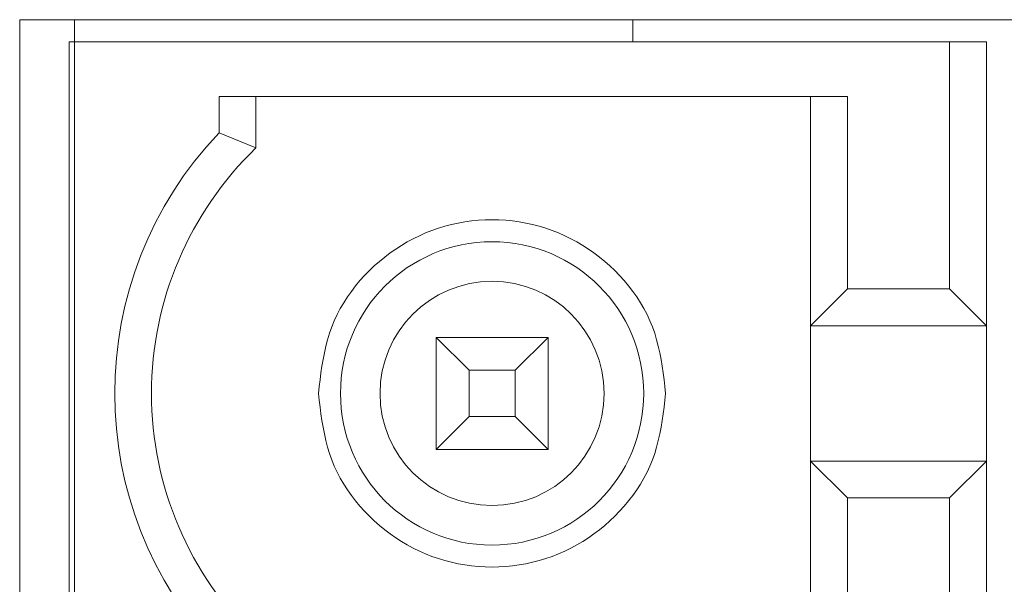
# Model space of a CAD drawing. Units: millimetres. Extents: x -417 to 405, y 59 to 600.
# Drawn here: x 129 to 138, y 319 to 324 of the extents above; entities that cross this region are included whole.
import ezdxf
from ezdxf.lldxf.tags import DXFTag

# ---------------------------------------------------------------- set-up
doc = ezdxf.new("R2010")
doc.units = ezdxf.units.MM
doc.layers.add('FORMAT', color=7, linetype='Continuous')
tags = doc.linetypes.add('New Line133', pattern=[12.3, 6.3, -1.2, 1.2, -1.2, 1.2, -1.2]).pattern_tags.tags
tags[14:15] = [DXFTag(74, 4), DXFTag(75, 0), DXFTag(340, '0'), DXFTag(46, 1.0), DXFTag(50, 0.0), DXFTag(44, 0.0), DXFTag(45, 0.0)]
tags[12:13] = [DXFTag(74, 4), DXFTag(75, 0), DXFTag(340, '0'), DXFTag(46, 1.0), DXFTag(50, 0.0), DXFTag(44, 0.0), DXFTag(45, 0.0)]
tags[10:11] = [DXFTag(74, 4), DXFTag(75, 0), DXFTag(340, '0'), DXFTag(46, 1.0), DXFTag(50, 0.0), DXFTag(44, 0.0), DXFTag(45, 0.0)]
tags[8:9] = [DXFTag(74, 4), DXFTag(75, 0), DXFTag(340, '0'), DXFTag(46, 1.0), DXFTag(50, 0.0), DXFTag(44, 0.0), DXFTag(45, 0.0)]
tags[6:7] = [DXFTag(74, 4), DXFTag(75, 0), DXFTag(340, '0'), DXFTag(46, 1.0), DXFTag(50, 0.0), DXFTag(44, 0.0), DXFTag(45, 0.0)]
tags[4:5] = [DXFTag(74, 4), DXFTag(75, 0), DXFTag(340, '0'), DXFTag(46, 1.0), DXFTag(50, 0.0), DXFTag(44, 0.0), DXFTag(45, 0.0)]
tags = doc.linetypes.add('New Line134', pattern=[12.3, 6.3, -1.2, 1.2, -1.2, 1.2, -1.2]).pattern_tags.tags
tags[14:15] = [DXFTag(74, 4), DXFTag(75, 0), DXFTag(340, '0'), DXFTag(46, 1.0), DXFTag(50, 0.0), DXFTag(44, 0.0), DXFTag(45, 0.0)]
tags[12:13] = [DXFTag(74, 4), DXFTag(75, 0), DXFTag(340, '0'), DXFTag(46, 1.0), DXFTag(50, 0.0), DXFTag(44, 0.0), DXFTag(45, 0.0)]
tags[10:11] = [DXFTag(74, 4), DXFTag(75, 0), DXFTag(340, '0'), DXFTag(46, 1.0), DXFTag(50, 0.0), DXFTag(44, 0.0), DXFTag(45, 0.0)]
tags[8:9] = [DXFTag(74, 4), DXFTag(75, 0), DXFTag(340, '0'), DXFTag(46, 1.0), DXFTag(50, 0.0), DXFTag(44, 0.0), DXFTag(45, 0.0)]
tags[6:7] = [DXFTag(74, 4), DXFTag(75, 0), DXFTag(340, '0'), DXFTag(46, 1.0), DXFTag(50, 0.0), DXFTag(44, 0.0), DXFTag(45, 0.0)]
tags[4:5] = [DXFTag(74, 4), DXFTag(75, 0), DXFTag(340, '0'), DXFTag(46, 1.0), DXFTag(50, 0.0), DXFTag(44, 0.0), DXFTag(45, 0.0)]

msp = doc.modelspace()

# ---------------------------------------------------------------- linework, layer by layer
at = {"layer": 'FORMAT', "color": 179, "lineweight": 9}
for points in [[(128.9563, 324.3305), (128.9563, 324.3305), (138.4563, 324.3305), (138.4563, 324.3305)], [(128.9563, 281.4205), (128.9563, 281.4205), (128.9563, 324.3305), (128.9563, 324.3305)], [(129.4563, 324.1305), (129.4563, 324.1305), (129.4563, 324.3305), (129.4563, 324.3305)], [(134.5363, 324.1305), (134.5363, 324.1305), (134.5363, 324.3305), (134.5363, 324.3305)], [(129.4063, 324.1305), (129.4063, 324.1305), (129.4063, 281.6705), (129.4063, 281.6705)], [(129.4063, 324.1305), (129.4063, 324.1305), (129.4563, 324.1305), (129.4563, 324.1305)], [(129.4563, 324.1305), (129.4563, 324.1305), (129.4563, 281.6705), (129.4563, 281.6705)], [(129.4563, 324.1305), (129.4563, 324.1305), (137.4214, 324.1305), (137.4214, 324.1305)], [(137.4214, 324.1305), (137.4214, 324.1305), (137.4214, 321.8805), (137.4214, 321.8805)], [(137.4214, 324.1305), (137.4214, 324.1305), (137.7563, 324.1305), (137.7563, 324.1305)], [(137.7563, 324.1305), (137.7563, 324.1305), (137.7563, 321.5455), (137.7563, 321.5455)], [(130.7714, 323.3019), (130.7714, 323.3019), (130.7714, 323.6305), (130.7714, 323.6305)], [(136.4913, 323.6305), (136.4913, 323.6305), (130.7714, 323.6305), (130.7714, 323.6305)], [(131.1063, 323.6305), (131.1063, 323.6305), (131.1063, 323.1637), (131.1063, 323.1637)], [(136.1563, 321.5455), (136.1563, 321.5455), (136.1563, 323.6305), (136.1563, 323.6305)], [(136.4913, 321.8805), (136.4913, 321.8805), (136.4913, 323.6305), (136.4913, 323.6305)], [(130.7714, 318.559), (129.5047, 319.8863), (129.5047, 321.9747), (130.7714, 323.3019)], [(130.7714, 323.3019), (130.7714, 323.3019), (131.1063, 323.1637), (131.1063, 323.1637)], [(136.4913, 321.8805), (136.4913, 321.8805), (136.1563, 321.5455), (136.1563, 321.5455)], [(137.4214, 321.8805), (137.4214, 321.8805), (136.4913, 321.8805), (136.4913, 321.8805)], [(137.7563, 321.5455), (137.7563, 321.5455), (137.4214, 321.8805), (137.4214, 321.8805)], [(136.1563, 321.5455), (136.1563, 321.5455), (137.7563, 321.5455), (137.7563, 321.5455)], [(136.1563, 321.5455), (136.1563, 321.5455), (136.1563, 320.3154), (136.1563, 320.3154)], [(137.7563, 320.3154), (137.7563, 320.3154), (137.7563, 321.5455), (137.7563, 321.5455)], [(132.7463, 321.4405), (132.7463, 321.4405), (133.0463, 321.1405), (133.0463, 321.1405)], [(132.7463, 321.4405), (132.7463, 321.4405), (132.7463, 320.4205), (132.7463, 320.4205)], [(133.7663, 321.4405), (133.7663, 321.4405), (132.7463, 321.4405), (132.7463, 321.4405)], [(133.7663, 321.4405), (133.7663, 321.4405), (133.4663, 321.1405), (133.4663, 321.1405)], [(133.7663, 320.4205), (133.7663, 320.4205), (133.7663, 321.4405), (133.7663, 321.4405)], [(133.4663, 321.1405), (133.4663, 321.1405), (133.0463, 321.1405), (133.0463, 321.1405)], [(133.0463, 321.1405), (133.0463, 321.1405), (133.0463, 320.7205), (133.0463, 320.7205)], [(133.4663, 320.7205), (133.4663, 320.7205), (133.4663, 321.1405), (133.4663, 321.1405)], [(133.0463, 320.7205), (133.0463, 320.7205), (132.7463, 320.4205), (132.7463, 320.4205)], [(133.0463, 320.7205), (133.0463, 320.7205), (133.4663, 320.7205), (133.4663, 320.7205)], [(133.4663, 320.7205), (133.4663, 320.7205), (133.7663, 320.4205), (133.7663, 320.4205)], [(132.7463, 320.4205), (132.7463, 320.4205), (133.7663, 320.4205), (133.7663, 320.4205)], [(136.1563, 320.3154), (136.1563, 320.3154), (137.7563, 320.3154), (137.7563, 320.3154)], [(136.1563, 320.3154), (136.1563, 320.3154), (136.4913, 319.9805), (136.4913, 319.9805)], [(136.1563, 320.3154), (136.1563, 320.3154), (136.1563, 316.4655), (136.1563, 316.4655)], [(137.4214, 319.9805), (137.4214, 319.9805), (137.7563, 320.3154), (137.7563, 320.3154)], [(137.7563, 316.4655), (137.7563, 316.4655), (137.7563, 320.3154), (137.7563, 320.3154)], [(136.4913, 319.9805), (136.4913, 319.9805), (136.4913, 316.8005), (136.4913, 316.8005)], [(136.4913, 319.9805), (136.4913, 319.9805), (137.4214, 319.9805), (137.4214, 319.9805)], [(137.4214, 316.8005), (137.4214, 316.8005), (137.4214, 319.9805), (137.4214, 319.9805)]]:
    msp.add_open_spline(points, degree=3, dxfattribs=at)
for points, knots in [([(131.1063, 318.6972), (130.4993, 319.2816), (130.1563, 320.0879), (130.1563, 320.9305), (130.1563, 320.9305), (130.1563, 321.773), (130.4993, 322.5793), (131.1063, 323.1637)], [0, 0, 0, 0, 0.333333, 0.333333, 0.333333, 0.333333, 1, 1, 1, 1]), ([(131.8763, 320.9305), (131.8763, 321.6926), (132.4942, 322.3105), (133.2563, 322.3105), (133.2563, 322.3105), (134.0185, 322.3105), (134.6363, 321.6926), (134.6363, 320.9305), (134.6363, 320.9305), (134.6363, 320.1683), (134.0185, 319.5505), (133.2563, 319.5505), (133.2563, 319.5505), (132.4942, 319.5505), (131.8763, 320.1683), (131.8763, 320.9305)], [0, 0, 0, 0, 0.2, 0.2, 0.2, 0.2, 0.4, 0.4, 0.4, 0.4, 0.6, 0.6, 0.6, 0.6, 1, 1, 1, 1]), ([(132.2363, 320.9305), (132.2363, 321.4938), (132.693, 321.9505), (133.2563, 321.9505), (133.2563, 321.9505), (133.8197, 321.9505), (134.2763, 321.4938), (134.2763, 320.9305), (134.2763, 320.9305), (134.2763, 320.3671), (133.8197, 319.9105), (133.2563, 319.9105), (133.2563, 319.9105), (132.693, 319.9105), (132.2363, 320.3671), (132.2363, 320.9305)], [0, 0, 0, 0, 0.2, 0.2, 0.2, 0.2, 0.4, 0.4, 0.4, 0.4, 0.6, 0.6, 0.6, 0.6, 1, 1, 1, 1])]:
    msp.add_open_spline(points, degree=3, knots=knots, dxfattribs=at)
at = {"layer": 'FORMAT', "color": 8, "linetype": 'New Line134', "lineweight": 9}
msp.add_open_spline([(134.8363, 320.9305), (134.8363, 320.9305), (134.8291, 320.9925), (134.8291, 320.9925), (134.8291, 320.9925), (134.8291, 320.9925), (134.8217, 321.0544), (134.8217, 321.0544), (134.8217, 321.0544), (134.8217, 321.0544), (134.8136, 321.1162), (134.8136, 321.1162), (134.8136, 321.1162), (134.8136, 321.1162), (134.8047, 321.1776), (134.8047, 321.1776), (134.8047, 321.1776), (134.8047, 321.1776), (134.7946, 321.2387), (134.7946, 321.2387), (134.7946, 321.2387), (134.7946, 321.2387), (134.783, 321.2993), (134.783, 321.2993), (134.783, 321.2993), (134.783, 321.2993), (134.7696, 321.3593), (134.7696, 321.3593), (134.7696, 321.3593), (134.7696, 321.3593), (134.7542, 321.4187), (134.7542, 321.4187), (134.7542, 321.4187), (134.7542, 321.4187), (134.7365, 321.4773), (134.7365, 321.4773), (134.7365, 321.4773), (134.7365, 321.4773), (134.7161, 321.5351), (134.7161, 321.5351), (134.7161, 321.5351), (134.7161, 321.5351), (134.6928, 321.5919), (134.6928, 321.5919), (134.6928, 321.5919), (134.6928, 321.5919), (134.6667, 321.6477), (134.6667, 321.6477), (134.6667, 321.6477), (134.6667, 321.6477), (134.6379, 321.7024), (134.6379, 321.7024), (134.6379, 321.7024), (134.6379, 321.7024), (134.6067, 321.756), (134.6067, 321.756), (134.6067, 321.756), (134.6067, 321.756), (134.573, 321.8082), (134.573, 321.8082), (134.573, 321.8082), (134.573, 321.8082), (134.5371, 321.8591), (134.5371, 321.8591), (134.5371, 321.8591), (134.5371, 321.8591), (134.499, 321.9086), (134.499, 321.9086), (134.499, 321.9086), (134.499, 321.9086), (134.459, 321.9566), (134.459, 321.9566), (134.459, 321.9566), (134.459, 321.9566), (134.4171, 322.003), (134.4171, 322.003), (134.4171, 322.003), (134.4171, 322.003), (134.3736, 322.0477), (134.3736, 322.0477), (134.3736, 322.0477), (134.3736, 322.0477), (134.3284, 322.0907), (134.3284, 322.0907), (134.3284, 322.0907), (134.3284, 322.0907), (134.2817, 322.1319), (134.2817, 322.1319), (134.2817, 322.1319), (134.2817, 322.1319), (134.2336, 322.1712), (134.2336, 322.1712), (134.2336, 322.1712), (134.2336, 322.1712), (134.1841, 322.2086), (134.1841, 322.2086), (134.1841, 322.2086), (134.1841, 322.2086), (134.1332, 322.2441), (134.1332, 322.2441), (134.1332, 322.2441), (134.1332, 322.2441), (134.0811, 322.2776), (134.0811, 322.2776), (134.0811, 322.2776), (134.0811, 322.2776), (134.0278, 322.309), (134.0278, 322.309), (134.0278, 322.309), (134.0278, 322.309), (133.9732, 322.3382), (133.9732, 322.3382), (133.9732, 322.3382), (133.9732, 322.3382), (133.9176, 322.3653), (133.9176, 322.3653), (133.9176, 322.3653), (133.9176, 322.3653), (133.861, 322.3902), (133.861, 322.3902), (133.861, 322.3902), (133.861, 322.3902), (133.8033, 322.4128), (133.8033, 322.4128), (133.8033, 322.4128), (133.8033, 322.4128), (133.7448, 322.4331), (133.7448, 322.4331), (133.7448, 322.4331), (133.7448, 322.4331), (133.6855, 322.4511), (133.6855, 322.4511), (133.6855, 322.4511), (133.6855, 322.4511), (133.6254, 322.4667), (133.6254, 322.4667), (133.6254, 322.4667), (133.6254, 322.4667), (133.5648, 322.48), (133.5648, 322.48), (133.5648, 322.48), (133.5648, 322.48), (133.5037, 322.4909), (133.5037, 322.4909), (133.5037, 322.4909), (133.5037, 322.4909), (133.4422, 322.4994), (133.4422, 322.4994), (133.4422, 322.4994), (133.4422, 322.4994), (133.3804, 322.5056), (133.3804, 322.5056), (133.3804, 322.5056), (133.3804, 322.5056), (133.3184, 322.5092), (133.3184, 322.5092), (133.3184, 322.5092), (133.3184, 322.5092), (133.2563, 322.5105), (133.2563, 322.5105), (133.2563, 322.5105), (133.2563, 322.5105), (133.1942, 322.5092), (133.1942, 322.5092), (133.1942, 322.5092), (133.1942, 322.5092), (133.1322, 322.5056), (133.1322, 322.5056), (133.1322, 322.5056), (133.1322, 322.5056), (133.0704, 322.4994), (133.0704, 322.4994), (133.0704, 322.4994), (133.0704, 322.4994), (133.0089, 322.4909), (133.0089, 322.4909), (133.0089, 322.4909), (133.0089, 322.4909), (132.9478, 322.48), (132.9478, 322.48), (132.9478, 322.48), (132.9478, 322.48), (132.8872, 322.4667), (132.8872, 322.4667), (132.8872, 322.4667), (132.8872, 322.4667), (132.8272, 322.4511), (132.8272, 322.4511), (132.8272, 322.4511), (132.8272, 322.4511), (132.7679, 322.4331), (132.7679, 322.4331), (132.7679, 322.4331), (132.7679, 322.4331), (132.7093, 322.4128), (132.7093, 322.4128), (132.7093, 322.4128), (132.7093, 322.4128), (132.6517, 322.3902), (132.6517, 322.3902), (132.6517, 322.3902), (132.6517, 322.3902), (132.595, 322.3653), (132.595, 322.3653), (132.595, 322.3653), (132.595, 322.3653), (132.5394, 322.3382), (132.5394, 322.3382), (132.5394, 322.3382), (132.5394, 322.3382), (132.4849, 322.309), (132.4849, 322.309), (132.4849, 322.309), (132.4849, 322.309), (132.4315, 322.2776), (132.4315, 322.2776), (132.4315, 322.2776), (132.4315, 322.2776), (132.3794, 322.2441), (132.3794, 322.2441), (132.3794, 322.2441), (132.3794, 322.2441), (132.3286, 322.2086), (132.3286, 322.2086), (132.3286, 322.2086), (132.3286, 322.2086), (132.279, 322.1712), (132.279, 322.1712), (132.279, 322.1712), (132.279, 322.1712), (132.2309, 322.1319), (132.2309, 322.1319), (132.2309, 322.1319), (132.2309, 322.1319), (132.1842, 322.0907), (132.1842, 322.0907), (132.1842, 322.0907), (132.1842, 322.0907), (132.1391, 322.0477), (132.1391, 322.0477), (132.1391, 322.0477), (132.1391, 322.0477), (132.0955, 322.003), (132.0955, 322.003), (132.0955, 322.003), (132.0955, 322.003), (132.0537, 321.9566), (132.0537, 321.9566), (132.0537, 321.9566), (132.0537, 321.9566), (132.0136, 321.9086), (132.0136, 321.9086), (132.0136, 321.9086), (132.0136, 321.9086), (131.9756, 321.8591), (131.9756, 321.8591), (131.9756, 321.8591), (131.9756, 321.8591), (131.9397, 321.8082), (131.9397, 321.8082), (131.9397, 321.8082), (131.9397, 321.8082), (131.906, 321.756), (131.906, 321.756), (131.906, 321.756), (131.906, 321.756), (131.8747, 321.7024), (131.8747, 321.7024), (131.8747, 321.7024), (131.8747, 321.7024), (131.846, 321.6477), (131.846, 321.6477), (131.846, 321.6477), (131.846, 321.6477), (131.8199, 321.5919), (131.8199, 321.5919), (131.8199, 321.5919), (131.8199, 321.5919), (131.7966, 321.5351), (131.7966, 321.5351), (131.7966, 321.5351), (131.7966, 321.5351), (131.7762, 321.4773), (131.7762, 321.4773), (131.7762, 321.4773), (131.7762, 321.4773), (131.7584, 321.4187), (131.7584, 321.4187), (131.7584, 321.4187), (131.7584, 321.4187), (131.743, 321.3593), (131.743, 321.3593), (131.743, 321.3593), (131.743, 321.3593), (131.7297, 321.2993), (131.7297, 321.2993), (131.7297, 321.2993), (131.7297, 321.2993), (131.7181, 321.2387), (131.7181, 321.2387), (131.7181, 321.2387), (131.7181, 321.2387), (131.708, 321.1776), (131.708, 321.1776), (131.708, 321.1776), (131.708, 321.1776), (131.699, 321.1162), (131.699, 321.1162), (131.699, 321.1162), (131.699, 321.1162), (131.691, 321.0544), (131.691, 321.0544), (131.691, 321.0544), (131.691, 321.0544), (131.6835, 320.9925), (131.6835, 320.9925), (131.6835, 320.9925), (131.6835, 320.9925), (131.6763, 320.9305), (131.6763, 320.9305)], degree=3, knots=[0, 0, 0, 0, 0.012346, 0.012346, 0.012346, 0.012346, 0.024691, 0.024691, 0.024691, 0.024691, 0.037037, 0.037037, 0.037037, 0.037037, 0.049383, 0.049383, 0.049383, 0.049383, 0.061728, 0.061728, 0.061728, 0.061728, 0.074074, 0.074074, 0.074074, 0.074074, 0.08642, 0.08642, 0.08642, 0.08642, 0.098765, 0.098765, 0.098765, 0.098765, 0.111111, 0.111111, 0.111111, 0.111111, 0.123457, 0.123457, 0.123457, 0.123457, 0.135802, 0.135802, 0.135802, 0.135802, 0.148148, 0.148148, 0.148148, 0.148148, 0.160494, 0.160494, 0.160494, 0.160494, 0.17284, 0.17284, 0.17284, 0.17284, 0.185185, 0.185185, 0.185185, 0.185185, 0.197531, 0.197531, 0.197531, 0.197531, 0.209877, 0.209877, 0.209877, 0.209877, 0.222222, 0.222222, 0.222222, 0.222222, 0.234568, 0.234568, 0.234568, 0.234568, 0.246914, 0.246914, 0.246914, 0.246914, 0.259259, 0.259259, 0.259259, 0.259259, 0.271605, 0.271605, 0.271605, 0.271605, 0.283951, 0.283951, 0.283951, 0.283951, 0.296296, 0.296296, 0.296296, 0.296296, 0.308642, 0.308642, 0.308642, 0.308642, 0.320988, 0.320988, 0.320988, 0.320988, 0.333333, 0.333333, 0.333333, 0.333333, 0.345679, 0.345679, 0.345679, 0.345679, 0.358025, 0.358025, 0.358025, 0.358025, 0.37037, 0.37037, 0.37037, 0.37037, 0.382716, 0.382716, 0.382716, 0.382716, 0.395062, 0.395062, 0.395062, 0.395062, 0.407407, 0.407407, 0.407407, 0.407407, 0.419753, 0.419753, 0.419753, 0.419753, 0.432099, 0.432099, 0.432099, 0.432099, 0.444444, 0.444444, 0.444444, 0.444444, 0.45679, 0.45679, 0.45679, 0.45679, 0.469136, 0.469136, 0.469136, 0.469136, 0.481481, 0.481481, 0.481481, 0.481481, 0.493827, 0.493827, 0.493827, 0.493827, 0.506173, 0.506173, 0.506173, 0.506173, 0.518519, 0.518519, 0.518519, 0.518519, 0.530864, 0.530864, 0.530864, 0.530864, 0.54321, 0.54321, 0.54321, 0.54321, 0.555556, 0.555556, 0.555556, 0.555556, 0.567901, 0.567901, 0.567901, 0.567901, 0.580247, 0.580247, 0.580247, 0.580247, 0.592593, 0.592593, 0.592593, 0.592593, 0.604938, 0.604938, 0.604938, 0.604938, 0.617284, 0.617284, 0.617284, 0.617284, 0.62963, 0.62963, 0.62963, 0.62963, 0.641975, 0.641975, 0.641975, 0.641975, 0.654321, 0.654321, 0.654321, 0.654321, 0.666667, 0.666667, 0.666667, 0.666667, 0.679012, 0.679012, 0.679012, 0.679012, 0.691358, 0.691358, 0.691358, 0.691358, 0.703704, 0.703704, 0.703704, 0.703704, 0.716049, 0.716049, 0.716049, 0.716049, 0.728395, 0.728395, 0.728395, 0.728395, 0.740741, 0.740741, 0.740741, 0.740741, 0.753086, 0.753086, 0.753086, 0.753086, 0.765432, 0.765432, 0.765432, 0.765432, 0.777778, 0.777778, 0.777778, 0.777778, 0.790123, 0.790123, 0.790123, 0.790123, 0.802469, 0.802469, 0.802469, 0.802469, 0.814815, 0.814815, 0.814815, 0.814815, 0.82716, 0.82716, 0.82716, 0.82716, 0.839506, 0.839506, 0.839506, 0.839506, 0.851852, 0.851852, 0.851852, 0.851852, 0.864198, 0.864198, 0.864198, 0.864198, 0.876543, 0.876543, 0.876543, 0.876543, 0.888889, 0.888889, 0.888889, 0.888889, 0.901235, 0.901235, 0.901235, 0.901235, 0.91358, 0.91358, 0.91358, 0.91358, 0.925926, 0.925926, 0.925926, 0.925926, 0.938272, 0.938272, 0.938272, 0.938272, 0.950617, 0.950617, 0.950617, 0.950617, 0.962963, 0.962963, 0.962963, 0.962963, 0.975309, 0.975309, 0.975309, 0.975309, 1, 1, 1, 1], dxfattribs=at)
at = {"layer": 'FORMAT', "color": 8, "linetype": 'New Line133', "lineweight": 9}
msp.add_open_spline([(131.6763, 320.9305), (131.6763, 320.9305), (131.6835, 320.8684), (131.6835, 320.8684), (131.6835, 320.8684), (131.6835, 320.8684), (131.691, 320.8065), (131.691, 320.8065), (131.691, 320.8065), (131.691, 320.8065), (131.699, 320.7448), (131.699, 320.7448), (131.699, 320.7448), (131.699, 320.7448), (131.708, 320.6833), (131.708, 320.6833), (131.708, 320.6833), (131.708, 320.6833), (131.7181, 320.6222), (131.7181, 320.6222), (131.7181, 320.6222), (131.7181, 320.6222), (131.7297, 320.5616), (131.7297, 320.5616), (131.7297, 320.5616), (131.7297, 320.5616), (131.743, 320.5016), (131.743, 320.5016), (131.743, 320.5016), (131.743, 320.5016), (131.7584, 320.4422), (131.7584, 320.4422), (131.7584, 320.4422), (131.7584, 320.4422), (131.7762, 320.3836), (131.7762, 320.3836), (131.7762, 320.3836), (131.7762, 320.3836), (131.7966, 320.3258), (131.7966, 320.3258), (131.7966, 320.3258), (131.7966, 320.3258), (131.8199, 320.269), (131.8199, 320.269), (131.8199, 320.269), (131.8199, 320.269), (131.846, 320.2132), (131.846, 320.2132), (131.846, 320.2132), (131.846, 320.2132), (131.8747, 320.1585), (131.8747, 320.1585), (131.8747, 320.1585), (131.8747, 320.1585), (131.906, 320.105), (131.906, 320.105), (131.906, 320.105), (131.906, 320.105), (131.9397, 320.0527), (131.9397, 320.0527), (131.9397, 320.0527), (131.9397, 320.0527), (131.9756, 320.0018), (131.9756, 320.0018), (131.9756, 320.0018), (131.9756, 320.0018), (132.0136, 319.9523), (132.0136, 319.9523), (132.0136, 319.9523), (132.0136, 319.9523), (132.0537, 319.9044), (132.0537, 319.9044), (132.0537, 319.9044), (132.0537, 319.9044), (132.0955, 319.858), (132.0955, 319.858), (132.0955, 319.858), (132.0955, 319.858), (132.1391, 319.8132), (132.1391, 319.8132), (132.1391, 319.8132), (132.1391, 319.8132), (132.1842, 319.7703), (132.1842, 319.7703), (132.1842, 319.7703), (132.1842, 319.7703), (132.2309, 319.7291), (132.2309, 319.7291), (132.2309, 319.7291), (132.2309, 319.7291), (132.279, 319.6897), (132.279, 319.6897), (132.279, 319.6897), (132.279, 319.6897), (132.3286, 319.6523), (132.3286, 319.6523), (132.3286, 319.6523), (132.3286, 319.6523), (132.3794, 319.6168), (132.3794, 319.6168), (132.3794, 319.6168), (132.3794, 319.6168), (132.4315, 319.5834), (132.4315, 319.5834), (132.4315, 319.5834), (132.4315, 319.5834), (132.4849, 319.552), (132.4849, 319.552), (132.4849, 319.552), (132.4849, 319.552), (132.5394, 319.5227), (132.5394, 319.5227), (132.5394, 319.5227), (132.5394, 319.5227), (132.595, 319.4956), (132.595, 319.4956), (132.595, 319.4956), (132.595, 319.4956), (132.6517, 319.4707), (132.6517, 319.4707), (132.6517, 319.4707), (132.6517, 319.4707), (132.7093, 319.4481), (132.7093, 319.4481), (132.7093, 319.4481), (132.7093, 319.4481), (132.7679, 319.4278), (132.7679, 319.4278), (132.7679, 319.4278), (132.7679, 319.4278), (132.8272, 319.4099), (132.8272, 319.4099), (132.8272, 319.4099), (132.8272, 319.4099), (132.8872, 319.3942), (132.8872, 319.3942), (132.8872, 319.3942), (132.8872, 319.3942), (132.9478, 319.3809), (132.9478, 319.3809), (132.9478, 319.3809), (132.9478, 319.3809), (133.0089, 319.37), (133.0089, 319.37), (133.0089, 319.37), (133.0089, 319.37), (133.0704, 319.3615), (133.0704, 319.3615), (133.0704, 319.3615), (133.0704, 319.3615), (133.1322, 319.3554), (133.1322, 319.3554), (133.1322, 319.3554), (133.1322, 319.3554), (133.1942, 319.3517), (133.1942, 319.3517), (133.1942, 319.3517), (133.1942, 319.3517), (133.2563, 319.3505), (133.2563, 319.3505), (133.2563, 319.3505), (133.2563, 319.3505), (133.3184, 319.3517), (133.3184, 319.3517), (133.3184, 319.3517), (133.3184, 319.3517), (133.3804, 319.3554), (133.3804, 319.3554), (133.3804, 319.3554), (133.3804, 319.3554), (133.4422, 319.3615), (133.4422, 319.3615), (133.4422, 319.3615), (133.4422, 319.3615), (133.5037, 319.37), (133.5037, 319.37), (133.5037, 319.37), (133.5037, 319.37), (133.5648, 319.3809), (133.5648, 319.3809), (133.5648, 319.3809), (133.5648, 319.3809), (133.6254, 319.3942), (133.6254, 319.3942), (133.6254, 319.3942), (133.6254, 319.3942), (133.6855, 319.4099), (133.6855, 319.4099), (133.6855, 319.4099), (133.6855, 319.4099), (133.7448, 319.4278), (133.7448, 319.4278), (133.7448, 319.4278), (133.7448, 319.4278), (133.8033, 319.4481), (133.8033, 319.4481), (133.8033, 319.4481), (133.8033, 319.4481), (133.861, 319.4707), (133.861, 319.4707), (133.861, 319.4707), (133.861, 319.4707), (133.9176, 319.4956), (133.9176, 319.4956), (133.9176, 319.4956), (133.9176, 319.4956), (133.9732, 319.5227), (133.9732, 319.5227), (133.9732, 319.5227), (133.9732, 319.5227), (134.0278, 319.552), (134.0278, 319.552), (134.0278, 319.552), (134.0278, 319.552), (134.0811, 319.5834), (134.0811, 319.5834), (134.0811, 319.5834), (134.0811, 319.5834), (134.1332, 319.6168), (134.1332, 319.6168), (134.1332, 319.6168), (134.1332, 319.6168), (134.1841, 319.6523), (134.1841, 319.6523), (134.1841, 319.6523), (134.1841, 319.6523), (134.2336, 319.6897), (134.2336, 319.6897), (134.2336, 319.6897), (134.2336, 319.6897), (134.2817, 319.7291), (134.2817, 319.7291), (134.2817, 319.7291), (134.2817, 319.7291), (134.3284, 319.7703), (134.3284, 319.7703), (134.3284, 319.7703), (134.3284, 319.7703), (134.3736, 319.8132), (134.3736, 319.8132), (134.3736, 319.8132), (134.3736, 319.8132), (134.4171, 319.858), (134.4171, 319.858), (134.4171, 319.858), (134.4171, 319.858), (134.459, 319.9044), (134.459, 319.9044), (134.459, 319.9044), (134.459, 319.9044), (134.499, 319.9523), (134.499, 319.9523), (134.499, 319.9523), (134.499, 319.9523), (134.5371, 320.0018), (134.5371, 320.0018), (134.5371, 320.0018), (134.5371, 320.0018), (134.573, 320.0527), (134.573, 320.0527), (134.573, 320.0527), (134.573, 320.0527), (134.6067, 320.105), (134.6067, 320.105), (134.6067, 320.105), (134.6067, 320.105), (134.6379, 320.1585), (134.6379, 320.1585), (134.6379, 320.1585), (134.6379, 320.1585), (134.6667, 320.2132), (134.6667, 320.2132), (134.6667, 320.2132), (134.6667, 320.2132), (134.6928, 320.269), (134.6928, 320.269), (134.6928, 320.269), (134.6928, 320.269), (134.7161, 320.3258), (134.7161, 320.3258), (134.7161, 320.3258), (134.7161, 320.3258), (134.7365, 320.3836), (134.7365, 320.3836), (134.7365, 320.3836), (134.7365, 320.3836), (134.7542, 320.4422), (134.7542, 320.4422), (134.7542, 320.4422), (134.7542, 320.4422), (134.7696, 320.5016), (134.7696, 320.5016), (134.7696, 320.5016), (134.7696, 320.5016), (134.783, 320.5616), (134.783, 320.5616), (134.783, 320.5616), (134.783, 320.5616), (134.7946, 320.6222), (134.7946, 320.6222), (134.7946, 320.6222), (134.7946, 320.6222), (134.8047, 320.6833), (134.8047, 320.6833), (134.8047, 320.6833), (134.8047, 320.6833), (134.8136, 320.7448), (134.8136, 320.7448), (134.8136, 320.7448), (134.8136, 320.7448), (134.8217, 320.8065), (134.8217, 320.8065), (134.8217, 320.8065), (134.8217, 320.8065), (134.8291, 320.8684), (134.8291, 320.8684), (134.8291, 320.8684), (134.8291, 320.8684), (134.8363, 320.9305), (134.8363, 320.9305)], degree=3, knots=[0, 0, 0, 0, 0.012346, 0.012346, 0.012346, 0.012346, 0.024691, 0.024691, 0.024691, 0.024691, 0.037037, 0.037037, 0.037037, 0.037037, 0.049383, 0.049383, 0.049383, 0.049383, 0.061728, 0.061728, 0.061728, 0.061728, 0.074074, 0.074074, 0.074074, 0.074074, 0.08642, 0.08642, 0.08642, 0.08642, 0.098765, 0.098765, 0.098765, 0.098765, 0.111111, 0.111111, 0.111111, 0.111111, 0.123457, 0.123457, 0.123457, 0.123457, 0.135802, 0.135802, 0.135802, 0.135802, 0.148148, 0.148148, 0.148148, 0.148148, 0.160494, 0.160494, 0.160494, 0.160494, 0.17284, 0.17284, 0.17284, 0.17284, 0.185185, 0.185185, 0.185185, 0.185185, 0.197531, 0.197531, 0.197531, 0.197531, 0.209877, 0.209877, 0.209877, 0.209877, 0.222222, 0.222222, 0.222222, 0.222222, 0.234568, 0.234568, 0.234568, 0.234568, 0.246914, 0.246914, 0.246914, 0.246914, 0.259259, 0.259259, 0.259259, 0.259259, 0.271605, 0.271605, 0.271605, 0.271605, 0.283951, 0.283951, 0.283951, 0.283951, 0.296296, 0.296296, 0.296296, 0.296296, 0.308642, 0.308642, 0.308642, 0.308642, 0.320988, 0.320988, 0.320988, 0.320988, 0.333333, 0.333333, 0.333333, 0.333333, 0.345679, 0.345679, 0.345679, 0.345679, 0.358025, 0.358025, 0.358025, 0.358025, 0.37037, 0.37037, 0.37037, 0.37037, 0.382716, 0.382716, 0.382716, 0.382716, 0.395062, 0.395062, 0.395062, 0.395062, 0.407407, 0.407407, 0.407407, 0.407407, 0.419753, 0.419753, 0.419753, 0.419753, 0.432099, 0.432099, 0.432099, 0.432099, 0.444444, 0.444444, 0.444444, 0.444444, 0.45679, 0.45679, 0.45679, 0.45679, 0.469136, 0.469136, 0.469136, 0.469136, 0.481481, 0.481481, 0.481481, 0.481481, 0.493827, 0.493827, 0.493827, 0.493827, 0.506173, 0.506173, 0.506173, 0.506173, 0.518519, 0.518519, 0.518519, 0.518519, 0.530864, 0.530864, 0.530864, 0.530864, 0.54321, 0.54321, 0.54321, 0.54321, 0.555556, 0.555556, 0.555556, 0.555556, 0.567901, 0.567901, 0.567901, 0.567901, 0.580247, 0.580247, 0.580247, 0.580247, 0.592593, 0.592593, 0.592593, 0.592593, 0.604938, 0.604938, 0.604938, 0.604938, 0.617284, 0.617284, 0.617284, 0.617284, 0.62963, 0.62963, 0.62963, 0.62963, 0.641975, 0.641975, 0.641975, 0.641975, 0.654321, 0.654321, 0.654321, 0.654321, 0.666667, 0.666667, 0.666667, 0.666667, 0.679012, 0.679012, 0.679012, 0.679012, 0.691358, 0.691358, 0.691358, 0.691358, 0.703704, 0.703704, 0.703704, 0.703704, 0.716049, 0.716049, 0.716049, 0.716049, 0.728395, 0.728395, 0.728395, 0.728395, 0.740741, 0.740741, 0.740741, 0.740741, 0.753086, 0.753086, 0.753086, 0.753086, 0.765432, 0.765432, 0.765432, 0.765432, 0.777778, 0.777778, 0.777778, 0.777778, 0.790123, 0.790123, 0.790123, 0.790123, 0.802469, 0.802469, 0.802469, 0.802469, 0.814815, 0.814815, 0.814815, 0.814815, 0.82716, 0.82716, 0.82716, 0.82716, 0.839506, 0.839506, 0.839506, 0.839506, 0.851852, 0.851852, 0.851852, 0.851852, 0.864198, 0.864198, 0.864198, 0.864198, 0.876543, 0.876543, 0.876543, 0.876543, 0.888889, 0.888889, 0.888889, 0.888889, 0.901235, 0.901235, 0.901235, 0.901235, 0.91358, 0.91358, 0.91358, 0.91358, 0.925926, 0.925926, 0.925926, 0.925926, 0.938272, 0.938272, 0.938272, 0.938272, 0.950617, 0.950617, 0.950617, 0.950617, 0.962963, 0.962963, 0.962963, 0.962963, 0.975309, 0.975309, 0.975309, 0.975309, 1, 1, 1, 1], dxfattribs=at)

doc.saveas('drawing.dxf')
